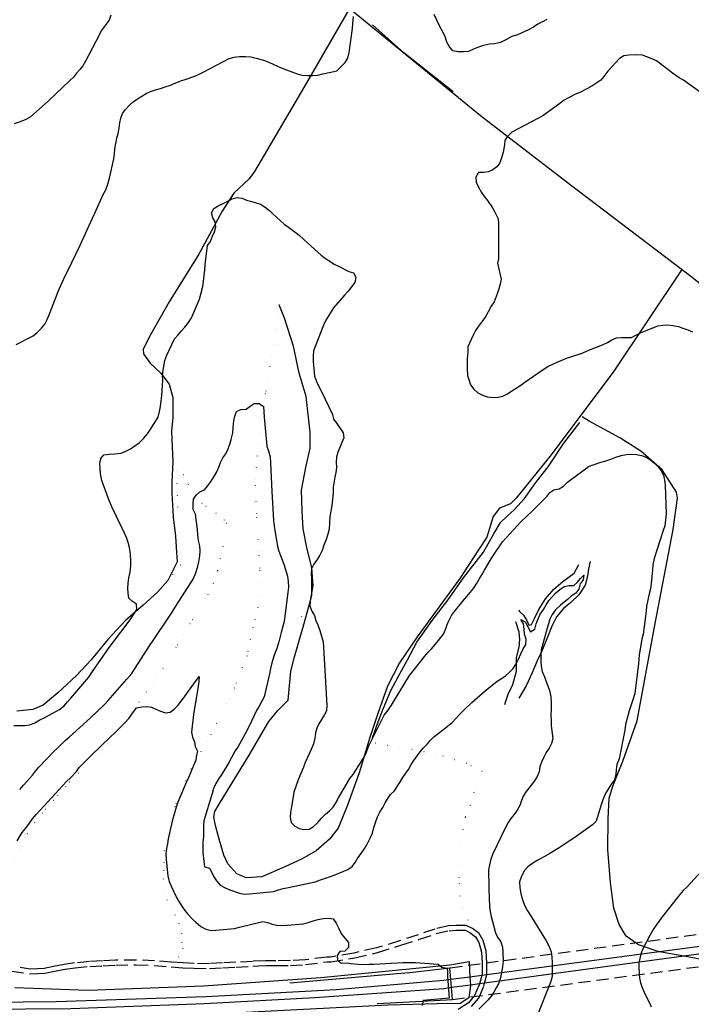
# Model space of a CAD drawing. Units: millimetres. Extents: x 2296085 to 2302556, y 4634425 to 4639992.
# Drawn here: x 2297605 to 2297958, y 4638571 to 4639089 of the extents above; entities that cross this region are included whole.
import ezdxf

# ---------------------------------------------------------------- set-up
doc = ezdxf.new("R2010")
doc.units = ezdxf.units.MM
doc.linetypes.add('NASCOSTA', pattern=[9.525, 6.35, -3.175])
doc.linetypes.add('PUNTEGGIATA', pattern=[6.35, 0, -6.35])
for name, color, linetype in [('010101', 3, 'Continuous'), ('010317', 250, 'BARBE'), ('030301', 9, 'PUNTEGGIATA'), ('040102', 170, 'Continuous'), ('040307', 20, 'Continuous'), ('040316', 8, 'NASCOSTA'), ('050202', 32, 'NASCOSTA'), ('060803', 8, 'Continuous'), ('060806', 242, 'Continuous')]:
    doc.layers.add(name, color=color, linetype=linetype)
doc.linetypes.add('BARBE', pattern='A,0.3,[130,ltypeshp.shx,S=0.25,R=0,X=0,Y=0.25],0.3', length=0.6)

# ---------------------------------------------------------------- blocks, each defined once
blk = doc.blocks.new('14S_80T3X')
at = {"layer": '010101'}
for points in [[(2297653.33, 4639090.86), (2297652.49, 4639088.26), (2297650.79, 4639086.16), (2297648.33, 4639082.79), (2297647.14, 4639080.45), (2297640.03, 4639066.75), (2297638.65, 4639064.42), (2297637.11, 4639062.44), (2297635.34, 4639060.49), (2297633.72, 4639058.47), (2297631.71, 4639056.61), (2297620.64, 4639045.98), (2297610.96, 4639037.38), (2297608.72, 4639036.2), (2297605.78, 4639034.99), (2297602.57, 4639033.82)], [(2297603.63, 4638918.05), (2297612.52, 4638922.54), (2297614.72, 4638924.34), (2297617, 4638926.48), (2297618.61, 4638928.61), (2297619.92, 4638931.1), (2297620.95, 4638933.62), (2297622.1, 4638936.8), (2297625.7, 4638945.76), (2297629.35, 4638953.99), (2297630.5, 4638956.32), (2297637.21, 4638970.1), (2297643.73, 4638984.27), (2297644.85, 4638987.02), (2297649.26, 4638996.76), (2297650.72, 4638999.29), (2297651.67, 4639002.16), (2297652.55, 4639005.38), (2297654.9, 4639015.46), (2297655.28, 4639018.09), (2297655.5, 4639020.8), (2297655.91, 4639023.59), (2297656.48, 4639026.35), (2297657.21, 4639028.75), (2297657.7, 4639031.55), (2297658, 4639034.34), (2297658.57, 4639036.89), (2297659.45, 4639039.38), (2297661.06, 4639041.4), (2297662.91, 4639043.42), (2297665.07, 4639045.41), (2297667.31, 4639046.96), (2297671.83, 4639049.85), (2297674.19, 4639050.91), (2297676.78, 4639051.81), (2297679.33, 4639052.44), (2297681.89, 4639053.23), (2297684.67, 4639054.21), (2297687.38, 4639055.38), (2297690.08, 4639056.44), (2297692.91, 4639057.3), (2297697.39, 4639058.87), (2297699.75, 4639059.97), (2297702.19, 4639061.26), (2297715.52, 4639068.17), (2297718.03, 4639068.88), (2297720.82, 4639069.16), (2297723.96, 4639069.18), (2297726.86, 4639069.04), (2297729.65, 4639068.39), (2297734, 4639067.21), (2297736.67, 4639066.1), (2297742.77, 4639063.3), (2297745.52, 4639062.19), (2297751.15, 4639060.16), (2297753.67, 4639059.43), (2297756.5, 4639059.33), (2297759.25, 4639059.34), (2297762.03, 4639059.51), (2297764.67, 4639060.14), (2297768.77, 4639060.93), (2297771.9, 4639061.76), (2297773.91, 4639063.63), (2297776.34, 4639066.08), (2297777.8, 4639068.38), (2297778.4, 4639071.32), (2297779.23, 4639076.44), (2297780.17, 4639084), (2297780.31, 4639086.59), (2297780.64, 4639090.16)], [(2297882.2, 4639088.75), (2297879.96, 4639087.46), (2297877.53, 4639086.21), (2297875.21, 4639084.65), (2297872.66, 4639083.32), (2297866.9, 4639080.59), (2297863.89, 4639079.68), (2297861.1, 4639078.16), (2297857.9, 4639076.64), (2297854.76, 4639075.89), (2297852.09, 4639075.64), (2297848.99, 4639075.05), (2297846.29, 4639074.18), (2297843.81, 4639073.05), (2297841.15, 4639071.95), (2297838.47, 4639071.67), (2297835.76, 4639071.66), (2297832.93, 4639072.3), (2297831.07, 4639074.23), (2297829.81, 4639076.7), (2297829.07, 4639079.14), (2297827.78, 4639081.8), (2297826.22, 4639084.7), (2297823.01, 4639091.31)], [(2297966.63, 4639047.68), (2297954, 4639056.73), (2297951.75, 4639058.11), (2297948.22, 4639060.46), (2297945.81, 4639062.43), (2297939.74, 4639066.97), (2297936.95, 4639068.23), (2297932.45, 4639070), (2297929.54, 4639070.06), (2297925.32, 4639070), (2297922.57, 4639069.61), (2297920.41, 4639068.16), (2297918.29, 4639065.87), (2297916.32, 4639063.88), (2297914.17, 4639061.55), (2297912.66, 4639059.49), (2297910.55, 4639056.84), (2297907.96, 4639054.98), (2297905.8, 4639053.69), (2297899.85, 4639050.52), (2297896.95, 4639049.23), (2297894.01, 4639047.75), (2297891.34, 4639046.23), (2297889.14, 4639044.51), (2297880.11, 4639038.08), (2297877.48, 4639036.67), (2297863.92, 4639029.52), (2297861.72, 4639027.39), (2297860.22, 4639025.29), (2297859.92, 4639022.77), (2297859.32, 4639018.97), (2297858.59, 4639016.49), (2297857.56, 4639013.42), (2297855.91, 4639011.29), (2297853.82, 4639009.69), (2297851.5, 4639008.71), (2297848.95, 4639008.31), (2297846.35, 4639008.26), (2297844.93, 4639005.93), (2297845.21, 4639003.18), (2297846.43, 4639000.63), (2297847.91, 4638997.85), (2297849.43, 4638995.57), (2297851.03, 4638993.56), (2297853.79, 4638989.82), (2297854.97, 4638987.54), (2297856.65, 4638983.91), (2297856.89, 4638981.31), (2297856.91, 4638978.33), (2297856.94, 4638962.95), (2297856.4, 4638960.74)]]:
    blk.add_lwpolyline(points, dxfattribs=at)
at = {"layer": '010317'}
blk.add_lwpolyline([(2297833.03, 4639050.61), (2297807.18, 4639071.22), (2297790.69, 4639085.94)], dxfattribs=at)
at = {"layer": '060803'}
blk.add_lwpolyline([(2297646.69, 4639198.2), (2297665.77, 4639183.64), (2297735.78, 4639128.65), (2297780.2, 4639093.18), (2297847.46, 4639038.24), (2297894.49, 4639002.01), (2297957.84, 4638953.8), (2298014.59, 4638909)], dxfattribs=at)
blk = doc.blocks.new('14S_81T3X')
at = {"layer": '010101'}
for points in [[(2297602.42, 4638717.87), (2297608.12, 4638717.91), (2297610.78, 4638718.25), (2297613.4, 4638719.31), (2297615.96, 4638720.82), (2297618.38, 4638721.99), (2297626.45, 4638726.25), (2297628.6, 4638728.13), (2297630.63, 4638730.34), (2297632.28, 4638732.3), (2297635.53, 4638735.89), (2297641.74, 4638743.34), (2297643.65, 4638746.2), (2297652.38, 4638758.79), (2297654.16, 4638761.11), (2297663.55, 4638773.43), (2297665.11, 4638775.82), (2297666.9, 4638778.82), (2297666.82, 4638781.61), (2297664.61, 4638782.98), (2297662.82, 4638784.83), (2297662.38, 4638787.37), (2297662.23, 4638790.08), (2297662.36, 4638792.61), (2297662.82, 4638795.43), (2297663.42, 4638798.41), (2297663.86, 4638801.68), (2297663.79, 4638804.28), (2297663.56, 4638807.9), (2297663.14, 4638811.43), (2297662.42, 4638814.03), (2297661.48, 4638816.62), (2297660.43, 4638818.98), (2297653.88, 4638832.73), (2297651.9, 4638837.48), (2297648.53, 4638846.63), (2297647.88, 4638850.12), (2297647.65, 4638853.05), (2297647.63, 4638855.57), (2297648.1, 4638858.05), (2297649.71, 4638860.09), (2297652.41, 4638860.38), (2297655.31, 4638860.54), (2297658.77, 4638860.88), (2297661.28, 4638861.9), (2297663.58, 4638863.28), (2297668.23, 4638866.33), (2297670.52, 4638868.55), (2297672.57, 4638871.08), (2297674.02, 4638873.22), (2297678.1, 4638879.79), (2297678.85, 4638882.85), (2297679.36, 4638885.37), (2297679.78, 4638888.34), (2297680.08, 4638891.18), (2297680.61, 4638899.02), (2297680.49, 4638901.91), (2297680.77, 4638904.53), (2297681.61, 4638909.63), (2297682.76, 4638912.4), (2297686.72, 4638921.03), (2297688.64, 4638923.13), (2297690.36, 4638925.17), (2297692.21, 4638927.14), (2297694.03, 4638929.46), (2297695.62, 4638931.96), (2297696.75, 4638934.39), (2297699.79, 4638941.75), (2297700.64, 4638944.51), (2297701.65, 4638948.43), (2297702.04, 4638951.01), (2297702.74, 4638957.28), (2297702.87, 4638959.81), (2297703.13, 4638962.73), (2297704.08, 4638969.94), (2297705.56, 4638972.16), (2297706.68, 4638974.86), (2297707.78, 4638977.18), (2297708.37, 4638979.7), (2297708.18, 4638982.36), (2297706.8, 4638984.58), (2297706.12, 4638987.22), (2297707.38, 4638989.47), (2297709.6, 4638990.74), (2297712.25, 4638992.11), (2297714.67, 4638993.19), (2297716.9, 4638994.5), (2297719.65, 4638995.15), (2297722.27, 4638994.79), (2297724.62, 4638993.85), (2297727.37, 4638993.16), (2297731.81, 4638991.75), (2297734.35, 4638990.09), (2297736.78, 4638988.2), (2297738.6, 4638986.42), (2297744.31, 4638981.26), (2297746.66, 4638979.59), (2297752.13, 4638975.37), (2297754.45, 4638973.39), (2297756.55, 4638971.37), (2297763.83, 4638964.88), (2297766.06, 4638963.16), (2297768.24, 4638961.83), (2297770.58, 4638960.23), (2297772.79, 4638959.05), (2297778.29, 4638956.41), (2297780.78, 4638955.55), (2297781.98, 4638953.28), (2297781.51, 4638950.61), (2297779.76, 4638948.26), (2297777.93, 4638946.06), (2297775.94, 4638943.92), (2297770.26, 4638937.27), (2297768.74, 4638934.96), (2297766.25, 4638930.81), (2297765.02, 4638928.07), (2297759.66, 4638914.7), (2297759.51, 4638911.93), (2297759.62, 4638909.11), (2297760.19, 4638901.41), (2297761.34, 4638898.53), (2297762.48, 4638896), (2297763.88, 4638893.32), (2297769.62, 4638881.31), (2297770.21, 4638878.86), (2297772.03, 4638876.47), (2297775.38, 4638871.68), (2297775.65, 4638868.98), (2297774.67, 4638866.52), (2297773.55, 4638863.97), (2297772.57, 4638861.43), (2297771.83, 4638858.9), (2297771.67, 4638856.25), (2297771.75, 4638853.35), (2297771.39, 4638850.77), (2297770.91, 4638848.3), (2297770.13, 4638842.98), (2297770.1, 4638840.03), (2297769.78, 4638836.72), (2297769.34, 4638833.52), (2297768.74, 4638830.55), (2297768.26, 4638827.5), (2297768.19, 4638824.47), (2297767.92, 4638821.02), (2297767.3, 4638818.3), (2297766.45, 4638815.58), (2297765.2, 4638812.64), (2297764.2, 4638809.88), (2297763, 4638807.36), (2297761.59, 4638805.03), (2297759.97, 4638802.57), (2297758.65, 4638800.16), (2297758.52, 4638797.59), (2297758.67, 4638794.73), (2297758.71, 4638786.21), (2297758.03, 4638783.38), (2297757.83, 4638780.73), (2297758.78, 4638777.98), (2297760.17, 4638775.65), (2297760.96, 4638773.02), (2297761.93, 4638770.7), (2297763, 4638767.73), (2297764.78, 4638761.86), (2297764.93, 4638759.08), (2297765.91, 4638743.84), (2297766.74, 4638728.43), (2297766.62, 4638725.67), (2297765.41, 4638723.3), (2297763.85, 4638721.08), (2297762.48, 4638718.86), (2297761.46, 4638716.55), (2297760.86, 4638714.11), (2297760.41, 4638711.25), (2297759.73, 4638708.23), (2297758.54, 4638705.38), (2297757.24, 4638702.67), (2297755.4, 4638698.4), (2297754.5, 4638695.98), (2297751.73, 4638689.32), (2297749.43, 4638682.97), (2297749.07, 4638680.46), (2297748.16, 4638675.44), (2297747.69, 4638672.16), (2297747.52, 4638669.59), (2297747.93, 4638666.97), (2297749.98, 4638665.06), (2297752.19, 4638663.76), (2297754.67, 4638663.21), (2297757.41, 4638663.51), (2297759.67, 4638664.82), (2297762, 4638666.97), (2297763.91, 4638669.25), (2297765.97, 4638671.36), (2297768.17, 4638673.16), (2297769.98, 4638674.98), (2297771.47, 4638677.24), (2297772.89, 4638679.88), (2297778.88, 4638690.07), (2297780.6, 4638692.15), (2297781.94, 4638694.41), (2297785.15, 4638699.36), (2297786.48, 4638701.61), (2297787.5, 4638703.96), (2297788.6, 4638706.89), (2297789.74, 4638709.29), (2297796.85, 4638723.33), (2297798.89, 4638725.89), (2297800.7, 4638728.51), (2297802.24, 4638731.16), (2297810.1, 4638744.2), (2297812.26, 4638746.77), (2297818.19, 4638754.39), (2297819.88, 4638756.4), (2297821.66, 4638758.22), (2297823.78, 4638760.66), (2297827.94, 4638765.9), (2297829.03, 4638768.37), (2297829.92, 4638770.91), (2297830.94, 4638773.25), (2297832.23, 4638775.66), (2297833.72, 4638777.69), (2297838.05, 4638783.16), (2297840.18, 4638785.57), (2297843.66, 4638789.82), (2297845.32, 4638792.36), (2297846.72, 4638794.77), (2297848.17, 4638796.98), (2297849.45, 4638799.39), (2297852.46, 4638804.56), (2297853.91, 4638806.86), (2297859.04, 4638814.36), (2297860.84, 4638816.45), (2297868.65, 4638824.87), (2297871.88, 4638828.07), (2297874.1, 4638830.1), (2297882.23, 4638838.19), (2297883.76, 4638840.26), (2297885.9, 4638841.75), (2297888.79, 4638842.18), (2297890.93, 4638843.56), (2297893.15, 4638845.63), (2297895.16, 4638847.27), (2297904.51, 4638854.09), (2297907.06, 4638854.95), (2297909.99, 4638856.07), (2297912.67, 4638856.75), (2297915.86, 4638857.8), (2297918.4, 4638858.86), (2297921.3, 4638859.78), (2297923.99, 4638860.3), (2297926.66, 4638860.45), (2297929.27, 4638860.29), (2297931.97, 4638859.7), (2297934.44, 4638858.77), (2297936.61, 4638857.39), (2297938.73, 4638855.67), (2297940.64, 4638853.75), (2297942.32, 4638851.62), (2297943.51, 4638849.39), (2297944.08, 4638846.71), (2297944.29, 4638844.12), (2297944.92, 4638829.04), (2297944.59, 4638825.89), (2297944.12, 4638822.73), (2297943.33, 4638820.27), (2297938.5, 4638805.63), (2297937.91, 4638802.35), (2297937.75, 4638799.7), (2297937.04, 4638792.32), (2297936.62, 4638789.62), (2297935.99, 4638787.1), (2297934.62, 4638780.52), (2297934.38, 4638777.98), (2297932.74, 4638765.89), (2297932.15, 4638763.29), (2297931.38, 4638759.16), (2297930.74, 4638754.88), (2297930.29, 4638750.45), (2297928.46, 4638734.67), (2297927.46, 4638731.36), (2297926.36, 4638728.29), (2297925.52, 4638725.56), (2297923.61, 4638718.46), (2297923.16, 4638715.49), (2297920.19, 4638700.37), (2297919.05, 4638697.36), (2297918.55, 4638694.58), (2297918.5, 4638692.02), (2297917.68, 4638689.45), (2297916.16, 4638687.23), (2297913.24, 4638682.52), (2297911.88, 4638679.46), (2297910.87, 4638676.77), (2297910.11, 4638673.97), (2297908.11, 4638667.74), (2297906.12, 4638665.72), (2297903.84, 4638663.95), (2297896.48, 4638658.66), (2297893.96, 4638657.18), (2297891.3, 4638655.47), (2297888.68, 4638653.64), (2297883.84, 4638650.59), (2297881.3, 4638649.34), (2297877.44, 4638647.18), (2297874.93, 4638645.55), (2297872.2, 4638643.61), (2297870.43, 4638641.71), (2297868.95, 4638638.8), (2297867.96, 4638635.77), (2297868.02, 4638632.64), (2297868.52, 4638629.64), (2297869.38, 4638626.51), (2297870.5, 4638623.51), (2297872.11, 4638620.62), (2297873.62, 4638618.18), (2297881.92, 4638604.78), (2297883.45, 4638601.88), (2297884.49, 4638599.03), (2297884.91, 4638596.18), (2297885.06, 4638593.4), (2297885.11, 4638586.09), (2297884.3, 4638583.45), (2297883.34, 4638580.76), (2297877.88, 4638567.23)], [(2297856.4, 4638960.74), (2297858.23, 4638952.25), (2297857.75, 4638949.7), (2297857.09, 4638947.18), (2297856.23, 4638944.57), (2297854.62, 4638940.39), (2297853.07, 4638938.05), (2297851.35, 4638935.16), (2297850.18, 4638932.8), (2297848.61, 4638930.57), (2297846.68, 4638928.06), (2297844.84, 4638925.4), (2297843.66, 4638923.16), (2297842.46, 4638920.64), (2297840.83, 4638916.77), (2297840.72, 4638913.97), (2297840.41, 4638910.47), (2297840.32, 4638907.9), (2297840.38, 4638905.38), (2297840.62, 4638901.68), (2297841.37, 4638899.13), (2297842.23, 4638896.72), (2297843.84, 4638894.48), (2297846, 4638892.68), (2297848.48, 4638891.4), (2297851.16, 4638890.59), (2297853.83, 4638890.09), (2297856.61, 4638890.31), (2297859.14, 4638890.87), (2297861.53, 4638892), (2297863.82, 4638893.57), (2297866.19, 4638895), (2297868.55, 4638896.58), (2297870.61, 4638898.15), (2297880.22, 4638904.9), (2297882.74, 4638906.38), (2297885.31, 4638907.7), (2297887.7, 4638908.79), (2297893.13, 4638911), (2297895.8, 4638911.79), (2297900.72, 4638913.47), (2297903.33, 4638914.61), (2297911.43, 4638917.76), (2297914, 4638919.01), (2297916.37, 4638920.36), (2297918.76, 4638921.53), (2297921.46, 4638921.67), (2297924.03, 4638921.58), (2297926.67, 4638921.65), (2297929.01, 4638922.96), (2297931.43, 4638924.09), (2297940.44, 4638927.87), (2297943.18, 4638928.17), (2297945.74, 4638928.31), (2297948.39, 4638928.03), (2297951.29, 4638927.38), (2297953.71, 4638926.64), (2297956.2, 4638925.74), (2297958.68, 4638924.57)], [(2297963.57, 4638641.64), (2297955.74, 4638633.07), (2297953.89, 4638631.21), (2297952.13, 4638629.13), (2297942.74, 4638617.37), (2297939.97, 4638613.59), (2297938.48, 4638611.29), (2297936.38, 4638607.69), (2297932.39, 4638600.25), (2297931.64, 4638597.84), (2297930.51, 4638593.34), (2297930.57, 4638590.7), (2297930.91, 4638585.29), (2297931.42, 4638582.83), (2297932.21, 4638580.31), (2297933.26, 4638577.8), (2297934.51, 4638575.31), (2297936.03, 4638572.56), (2297936.97, 4638570.13)], [(2297605.46, 4638684.34), (2297607.49, 4638686.48), (2297612.17, 4638691.78), (2297613.74, 4638693.89), (2297615.58, 4638695.98), (2297623.43, 4638704.21), (2297625.54, 4638706.23), (2297627.35, 4638708.13), (2297629.35, 4638710.04), (2297631.44, 4638711.83), (2297642.64, 4638721.85), (2297649.87, 4638728.82), (2297651.85, 4638731), (2297661.8, 4638742.24), (2297664.28, 4638745.29), (2297665.69, 4638747.43), (2297674.02, 4638760.31), (2297675.58, 4638762.54), (2297684.11, 4638775.24), (2297685.44, 4638777.49), (2297687.13, 4638780.11), (2297695.4, 4638792.8), (2297696.68, 4638795.16), (2297698.02, 4638798.06), (2297698.9, 4638800.94), (2297699.47, 4638803.8), (2297699.98, 4638807.08), (2297700.22, 4638809.62), (2297700.04, 4638812.21), (2297699.43, 4638814.97), (2297698.96, 4638818), (2297698.74, 4638820.82), (2297697.8, 4638828.88), (2297696.63, 4638831.41), (2297696.49, 4638834.05), (2297696.64, 4638836.81), (2297698.06, 4638838.91), (2297700, 4638840.59), (2297702.46, 4638841.75), (2297704.11, 4638843.64), (2297705.72, 4638845.72), (2297707.24, 4638848.09), (2297708.99, 4638851.14), (2297710, 4638853.64), (2297710.86, 4638856.02), (2297712.07, 4638858.45), (2297713.64, 4638860.49), (2297714.95, 4638863.16), (2297715.81, 4638865.66), (2297716.52, 4638868.07), (2297717.36, 4638871.59), (2297717.52, 4638874.36), (2297717.87, 4638877.86), (2297718.49, 4638880.41), (2297719.32, 4638882.83), (2297721.63, 4638883.84), (2297724.38, 4638883.98), (2297726.4, 4638885.59), (2297728.62, 4638886.93), (2297731.26, 4638886.96), (2297733.4, 4638885.5), (2297733.66, 4638882.77), (2297733.82, 4638879.91), (2297735.22, 4638864.61), (2297736.08, 4638862.16), (2297736.98, 4638859), (2297737.16, 4638855.76), (2297737.89, 4638840.77), (2297738.72, 4638825.51), (2297739.06, 4638822.66), (2297740.79, 4638811.93), (2297741.58, 4638809.45), (2297744.13, 4638802.55), (2297746.15, 4638796.39), (2297746.49, 4638793.57), (2297746.58, 4638790.52), (2297746.27, 4638787.79), (2297744.27, 4638772.53), (2297743.49, 4638769.32), (2297742.74, 4638766.79), (2297741.48, 4638761.86), (2297740.41, 4638758.32), (2297739.11, 4638754.77), (2297737.84, 4638750.73), (2297737.15, 4638747.86), (2297736.62, 4638745), (2297733.79, 4638732.91), (2297732.65, 4638730.67), (2297731.22, 4638728.11), (2297729.82, 4638725.81), (2297728.51, 4638723.18), (2297727.35, 4638720.59), (2297724.66, 4638715.17), (2297720.17, 4638706.89), (2297718.66, 4638704.55), (2297716.42, 4638700.68), (2297715.1, 4638698.2), (2297711.67, 4638692.28), (2297710, 4638690.01), (2297708.49, 4638687.52), (2297707.26, 4638684.77), (2297706.44, 4638682.24), (2297702.13, 4638667.86), (2297701.92, 4638665.36), (2297702.01, 4638662.3), (2297701.9, 4638659.54), (2297701.67, 4638656.7), (2297701.56, 4638653.71), (2297701.7, 4638651.12), (2297702.48, 4638643.74), (2297705.08, 4638643.04), (2297706.4, 4638640.74), (2297707.48, 4638638.39), (2297708.86, 4638636.28), (2297710.73, 4638634.13), (2297713.3, 4638632.66), (2297715.8, 4638631.65), (2297720.95, 4638629.79), (2297723.53, 4638629.39), (2297726.13, 4638629.53), (2297738.73, 4638630.67), (2297741.31, 4638631.66), (2297743.87, 4638632.37), (2297746.64, 4638632.82), (2297760.67, 4638635.77), (2297763.4, 4638636.91), (2297766, 4638637.77), (2297768.67, 4638638.53), (2297771.52, 4638639.6), (2297777.73, 4638642.23), (2297779.97, 4638643.93), (2297781.65, 4638646), (2297783.05, 4638648.45), (2297784.73, 4638650.68), (2297786.6, 4638653.43), (2297788.15, 4638655.96), (2297789.53, 4638658.67), (2297790.65, 4638661.37), (2297791.45, 4638664.25), (2297792.46, 4638667.44), (2297793.36, 4638669.89), (2297794.6, 4638672.45), (2297796.08, 4638674.75), (2297797.4, 4638677.23), (2297798.77, 4638679.48), (2297800.18, 4638681.63), (2297802.15, 4638683.38), (2297804.98, 4638687.93), (2297806.59, 4638690.58), (2297808.23, 4638692.84), (2297809.58, 4638694.82), (2297810.92, 4638697.35), (2297812.41, 4638699.57), (2297814.11, 4638701.93), (2297815.76, 4638704.04), (2297817.56, 4638706.13), (2297819.37, 4638708.06), (2297821.2, 4638710.23), (2297822.98, 4638712.01), (2297825.1, 4638713.77), (2297827.46, 4638715.46), (2297832.59, 4638719.49), (2297834.69, 4638721.71), (2297836.56, 4638723.87), (2297838.59, 4638725.93), (2297842.92, 4638730.03), (2297849.79, 4638736.07), (2297856.09, 4638741.11), (2297858.43, 4638742.5), (2297860.56, 4638744.03), (2297862.71, 4638745.95), (2297864.56, 4638747.92), (2297866.15, 4638750.23), (2297867.28, 4638752.81), (2297868.58, 4638755.52), (2297869.74, 4638758.22), (2297871.22, 4638760.52), (2297871.45, 4638763.21), (2297870.51, 4638765.84), (2297870.29, 4638768.46), (2297869.95, 4638771.27), (2297868.64, 4638773.54), (2297870.88, 4638772.4), (2297872.08, 4638769.98), (2297873.7, 4638767.04), (2297875.87, 4638768.46), (2297876.6, 4638771.33), (2297877.64, 4638773.99), (2297878.74, 4638776.3), (2297880.4, 4638778.88), (2297881.8, 4638781.29), (2297883.36, 4638783.52), (2297884.98, 4638785.44), (2297886.89, 4638787.5), (2297889.09, 4638789.34), (2297891.26, 4638790.83), (2297893.83, 4638791.46), (2297896.47, 4638791.38), (2297898.37, 4638793.13), (2297899.86, 4638795.16), (2297901.72, 4638796.87), (2297901.29, 4638794.32), (2297899.68, 4638792.24), (2297898.98, 4638789.53), (2297897.38, 4638787.41), (2297895.09, 4638785.76), (2297893, 4638784.11), (2297889.46, 4638781.05), (2297886.84, 4638778.58), (2297885.05, 4638776.27), (2297883.77, 4638773.82), (2297883.1, 4638771.34), (2297882.35, 4638768.93), (2297879.29, 4638757.67), (2297879.06, 4638754.94), (2297879.04, 4638751.65), (2297879.22, 4638749.02), (2297879.79, 4638746.34), (2297880.98, 4638743.49), (2297883.7, 4638736.3), (2297884.37, 4638733.08), (2297884.55, 4638729.84), (2297884.55, 4638726.36), (2297884.38, 4638723.75), (2297884.44, 4638720.5), (2297884.59, 4638717.8), (2297885, 4638713.69), (2297885.41, 4638711.11), (2297884.6, 4638708.46), (2297883.39, 4638706.06), (2297881.91, 4638703.69), (2297880.59, 4638701.29), (2297879.35, 4638698.69), (2297878.64, 4638696.2), (2297878.17, 4638693.62), (2297877.24, 4638691.04), (2297875.79, 4638688.82), (2297873.93, 4638686.58), (2297871.35, 4638683.23), (2297869.88, 4638680.85), (2297868.86, 4638678.46), (2297867.97, 4638675.89), (2297866.65, 4638673.37), (2297865.01, 4638671.07), (2297863.37, 4638668.98), (2297861.88, 4638666.88), (2297860.59, 4638664.4), (2297853.85, 4638650.53), (2297852.86, 4638647.68), (2297852.1, 4638644.7), (2297851.64, 4638642), (2297851.57, 4638638.89), (2297851.7, 4638635.8), (2297851.72, 4638631.98), (2297852.1, 4638622.9), (2297852.51, 4638620.24), (2297853.07, 4638617.67), (2297855.29, 4638609.07), (2297856.38, 4638606.76), (2297858.16, 4638604.25), (2297858.96, 4638601.47), (2297859.14, 4638598.88), (2297859.24, 4638594.1), (2297858.93, 4638591.37), (2297858.39, 4638587.97), (2297857.68, 4638584.84), (2297856.86, 4638582.3), (2297855.6, 4638580.13), (2297854.46, 4638577.85), (2297853.09, 4638575.71), (2297851.36, 4638573.78), (2297846.61, 4638568.9)], [(2297604.06, 4638657.26), (2297606.73, 4638661.69), (2297608.49, 4638663.77), (2297610.24, 4638666.01), (2297612.23, 4638668.8), (2297614.09, 4638671.19), (2297616.01, 4638673.28), (2297618.18, 4638675.47), (2297624.51, 4638682.31), (2297626.16, 4638684.24), (2297630.06, 4638688.46), (2297632.13, 4638690.45), (2297635.32, 4638693.8), (2297636.78, 4638695.83), (2297638.58, 4638697.84), (2297640.73, 4638699.83), (2297642.87, 4638702.05), (2297653.26, 4638712.1), (2297655.41, 4638714.01), (2297657.15, 4638715.83), (2297660.53, 4638719.07), (2297663.03, 4638721.69), (2297664.41, 4638723.8), (2297666.86, 4638727.18), (2297669.51, 4638727.78), (2297672.17, 4638727.96), (2297674.72, 4638727.61), (2297676.96, 4638726.43), (2297679.39, 4638725.41), (2297681.96, 4638724.63), (2297684.51, 4638724.85), (2297686.63, 4638726.53), (2297688.52, 4638728.35), (2297690.2, 4638730.66), (2297691.95, 4638732.9), (2297693.51, 4638735.2), (2297699.67, 4638743.61), (2297699.54, 4638741.07), (2297699.14, 4638738.57), (2297696.77, 4638723.75), (2297695.66, 4638714.48), (2297696.23, 4638711.75), (2297697.17, 4638709.32), (2297697.65, 4638706.82), (2297698.77, 4638704.47), (2297698.35, 4638702.34), (2297697.88, 4638699.71), (2297696.91, 4638697.18), (2297694.23, 4638690.87), (2297692.99, 4638688.24), (2297688.48, 4638677.67), (2297687.63, 4638675.02), (2297685.58, 4638667.72), (2297683.37, 4638658.42), (2297683.12, 4638655.81), (2297682.5, 4638653.29), (2297682.19, 4638650.52), (2297682.35, 4638647.5), (2297683.16, 4638638.98), (2297683.97, 4638636.04), (2297685.15, 4638633.2), (2297687.75, 4638627.6), (2297689.06, 4638625.38), (2297691.61, 4638621.39), (2297693.53, 4638619), (2297695.94, 4638616.3), (2297697.87, 4638614.57), (2297700.59, 4638612.39), (2297703.23, 4638610.92), (2297705.98, 4638610.31), (2297708.5, 4638610.44), (2297718.28, 4638611.32), (2297720.88, 4638612.03), (2297733.08, 4638614.91), (2297735.62, 4638614.52), (2297737.97, 4638613.5), (2297740.56, 4638613.1), (2297743.25, 4638612.86), (2297745.88, 4638613), (2297754.4, 4638613.77), (2297756.97, 4638614.37), (2297759.6, 4638615.28), (2297762.2, 4638616.03), (2297764.85, 4638616.48), (2297767.59, 4638616.75), (2297770.1, 4638616.39), (2297771.6, 4638614.09), (2297772.77, 4638611.63), (2297774.51, 4638608.32), (2297776.39, 4638606.09), (2297778.04, 4638603.93), (2297778.18, 4638601.3), (2297776.26, 4638599.43), (2297773.56, 4638599.13), (2297772.1, 4638597.06), (2297772.24, 4638594.55), (2297774.46, 4638593.06), (2297777.02, 4638593.2), (2297779.56, 4638592.88), (2297783.13, 4638592.57), (2297785.89, 4638592.45), (2297788.76, 4638592.5), (2297791.35, 4638592.64), (2297806.61, 4638593.43), (2297810.7, 4638593.46), (2297813.34, 4638593.37), (2297825.09, 4638592.52), (2297827.13, 4638591.02), (2297829.72, 4638590.47), (2297830.16, 4638589.25), (2297830.02, 4638586.11), (2297830.88, 4638574.63), (2297829.01, 4638574.52), (2297817.25, 4638573.46), (2297816.71, 4638570.87)]]:
    blk.add_lwpolyline(points, dxfattribs=at)
at = {"layer": '010317'}
for points in [[(2297790.73, 4638711.37), (2297793.6, 4638719.79), (2297796.29, 4638726.7), (2297800.4, 4638736.22), (2297804.18, 4638743.42), (2297809.05, 4638752.33), (2297814.05, 4638761.63), (2297821.97, 4638773.04), (2297830.26, 4638783.74), (2297838.5, 4638795.39), (2297848.97, 4638809), (2297854.55, 4638818.98), (2297857.92, 4638824.52), (2297861.45, 4638827.77), (2297865.31, 4638831.42), (2297870.58, 4638837.18), (2297876.52, 4638845.49), (2297882.88, 4638853.75), (2297891.24, 4638866.14), (2297899.6, 4638877)], [(2297867.52, 4638778.64), (2297867.88, 4638777.7), (2297869.97, 4638775.87), (2297871.65, 4638772.98), (2297872.85, 4638770.67), (2297874.25, 4638770.9), (2297875.69, 4638774.04), (2297877.99, 4638778.9), (2297881.47, 4638784.48), (2297885.94, 4638789.51), (2297890.69, 4638793.55), (2297896.57, 4638797.96), (2297898.97, 4638802.42)], [(2297904.93, 4638804.04), (2297904.08, 4638799.98), (2297903.66, 4638796.32), (2297902.39, 4638791.66), (2297899.11, 4638786.55), (2297894.89, 4638782.5), (2297890.97, 4638779.26), (2297887.34, 4638775.05), (2297884.82, 4638770.05), (2297882.27, 4638763.45), (2297879.35, 4638756.6), (2297877.12, 4638751.89), (2297874.31, 4638745.2), (2297871.44, 4638738.81), (2297867.55, 4638732.25)], [(2297860.15, 4638728.98), (2297860.55, 4638730.18), (2297861.93, 4638734.31), (2297864.4, 4638739.46), (2297866.32, 4638746.37), (2297866.28, 4638753.56), (2297867.74, 4638759.03), (2297868.13, 4638763.14), (2297867.74, 4638766.84), (2297865.87, 4638772.32)]]:
    blk.add_lwpolyline(points, dxfattribs=at)
at = {"layer": '030301'}
for points in [[(2297741.76, 4638938.78), (2297740.35, 4638924.55), (2297736.86, 4638906.35), (2297734.45, 4638892.18), (2297731.76, 4638878.45), (2297730.87, 4638865.86), (2297729.62, 4638853.55), (2297729.03, 4638844.11), (2297729.45, 4638835.68), (2297729.87, 4638827.14), (2297730.5, 4638815.58), (2297730.95, 4638807.15), (2297731.38, 4638799.3), (2297730.48, 4638780.01), (2297727.88, 4638769.31), (2297724.71, 4638754.45), (2297721.48, 4638746.28), (2297718.2, 4638737.57), (2297714.25, 4638729.29), (2297708.92, 4638718.98), (2297703.88, 4638709.75), (2297695.38, 4638695.11), (2297692.54, 4638688.83), (2297689.95, 4638683.07), (2297686.92, 4638675.45), (2297684.54, 4638667.74), (2297681.36, 4638652.39), (2297681.09, 4638641.74), (2297680.88, 4638637.33), (2297681.19, 4638631.49), (2297682.66, 4638626.29), (2297686.87, 4638618.45), (2297689.07, 4638613.86), (2297690.38, 4638608.77), (2297690.64, 4638603.89), (2297690.93, 4638600.77), (2297688.83, 4638596.37), (2297689.46, 4638594.04), (2297691.33, 4638593.2)], [(2297596.99, 4638635.91), (2297609.44, 4638661.03), (2297613.37, 4638666.79), (2297618.88, 4638673.97), (2297625.46, 4638680.98), (2297631.68, 4638688.29), (2297638.93, 4638695.6), (2297646.62, 4638703.32), (2297651.5, 4638708.56), (2297658.66, 4638716.94), (2297664.3, 4638725.05), (2297677.24, 4638742.5), (2297688.36, 4638760.25), (2297696.1, 4638773.48), (2297704.38, 4638786.59), (2297707.44, 4638792.8), (2297709.5, 4638799.37), (2297713.72, 4638818.19), (2297713.98, 4638823.98), (2297713.04, 4638825.8), (2297708.61, 4638829.16), (2297701.21, 4638834.42), (2297697.97, 4638839.14), (2297693.8, 4638844.8), (2297691.41, 4638849.49), (2297687.74, 4638851.55), (2297688.3, 4638832.73), (2297686.11, 4638827.33)], [(2297688.07, 4638803.87), (2297689.84, 4638802.13), (2297683.21, 4638794.01)], [(2297754.61, 4638770.88), (2297753.61, 4638775.22), (2297758.13, 4638783.61)], [(2297834.55, 4638612.95), (2297837.22, 4638615.02), (2297840.9, 4638615.71), (2297838.1, 4638622.82), (2297836.81, 4638628.3), (2297836.28, 4638638.07), (2297835.84, 4638650.43), (2297839.6, 4638670.03), (2297842.31, 4638676.37), (2297845.07, 4638686.16), (2297848.22, 4638693.75), (2297840, 4638697.86), (2297824.15, 4638703), (2297789.71, 4638709.05)]]:
    blk.add_lwpolyline(points, dxfattribs=at)
at = {"layer": '040102'}
for points in [[(2298440.41, 4638693.86), (2298395.23, 4638682.94), (2298313.43, 4638662.94), (2298239.04, 4638645.83), (2298175.54, 4638632.59), (2298131.77, 4638624.25), (2298123.55, 4638623.16), (2298056.7, 4638614.29), (2297941.34, 4638598.98), (2297941.19, 4638598.96), (2297850.7, 4638586.95), (2297848.02, 4638586.59), (2297841.88, 4638585.78), (2297831.84, 4638584.45), (2297828.2, 4638583.96), (2297771.62, 4638579.14), (2297703.44, 4638575.32), (2297624.56, 4638572.69), (2297538.16, 4638571.91)], [(2298439.72, 4638689.99), (2298364.06, 4638671.54), (2298286.69, 4638653), (2298235.61, 4638641.32), (2298169.49, 4638627.71), (2298132.54, 4638620.81), (2298132.45, 4638620.8), (2298124.2, 4638619.69), (2298054.1, 4638610.21), (2297954.09, 4638596.7), (2297849.52, 4638582.56), (2297846.83, 4638582.2), (2297842.1, 4638581.56), (2297832.21, 4638580.22), (2297828.16, 4638579.68), (2297760.34, 4638574.85), (2297702.49, 4638571.71), (2297632.36, 4638569.14), (2297536.86, 4638568.39)]]:
    blk.add_lwpolyline(points, dxfattribs=at)
at = {"layer": '040307'}
blk.add_lwpolyline([(2297810.1, 4638572.8), (2297832.75, 4638574.07), (2297832.21, 4638580.22), (2297831.84, 4638584.45), (2297831.32, 4638590.48), (2297808.9, 4638587.81)], dxfattribs=at)
at = {"layer": '040316'}
for points in [[(2298130.46, 4638630.88), (2297831.32, 4638590.48)], [(2297832.75, 4638574.07), (2298133.78, 4638614.04)]]:
    blk.add_lwpolyline(points, dxfattribs=at)
at = {"layer": '050202'}
for points in [[(2297842.69, 4638570.38), (2297846.46, 4638574.74), (2297849.08, 4638580.91), (2297849.52, 4638582.56), (2297850.7, 4638586.95), (2297850.79, 4638587.26), (2297850.71, 4638593.23), (2297850.34, 4638599.34), (2297848.87, 4638604.98), (2297846.68, 4638608.59), (2297843.16, 4638611.36), (2297839.83, 4638612.95), (2297834.55, 4638612.95), (2297830.59, 4638612.61), (2297823.4, 4638611.01), (2297814.63, 4638607.99), (2297804.91, 4638604.83), (2297792.74, 4638601.09), (2297780.91, 4638598.4), (2297768.59, 4638596.25), (2297766.78, 4638596.27), (2297755.39, 4638594.81), (2297747.6, 4638594.43), (2297740.03, 4638594.32), (2297734.47, 4638594.32), (2297727.68, 4638594.03), (2297719.01, 4638593.56), (2297711.91, 4638593.18), (2297705.09, 4638592.81), (2297697.04, 4638592.94), (2297691.33, 4638593.2), (2297685.2, 4638593.67), (2297676.23, 4638594.37), (2297666.59, 4638594.7), (2297655.79, 4638594.61), (2297648.9, 4638594.24), (2297642.13, 4638593.87), (2297634.3, 4638593.18), (2297628.79, 4638592.34), (2297623.27, 4638591.34), (2297618.3, 4638590.36), (2297614.77, 4638590.13), (2297610.91, 4638589.92), (2297605.67, 4638590.75)], [(2297601.26, 4638588.91), (2297610.78, 4638587.41), (2297614.91, 4638587.63), (2297618.63, 4638587.87), (2297623.73, 4638588.89), (2297629.2, 4638589.87), (2297634.6, 4638590.69), (2297642.3, 4638591.38), (2297649.04, 4638591.74), (2297655.87, 4638592.11), (2297666.56, 4638592.2), (2297676.09, 4638591.87), (2297685.02, 4638591.18), (2297691.17, 4638590.71), (2297696.96, 4638590.44), (2297705.14, 4638590.31), (2297712.05, 4638590.68), (2297719.15, 4638591.06), (2297727.8, 4638591.53), (2297734.52, 4638591.82), (2297740.05, 4638591.82), (2297747.68, 4638591.93), (2297755.61, 4638592.32), (2297766.94, 4638593.77), (2297768.79, 4638593.75), (2297781.4, 4638595.95), (2297793.38, 4638598.68), (2297805.66, 4638602.45), (2297815.42, 4638605.63), (2297824.09, 4638608.61), (2297830.96, 4638610.14), (2297834.66, 4638610.45), (2297839.27, 4638610.45), (2297841.83, 4638609.22), (2297844.77, 4638606.9), (2297846.54, 4638604), (2297847.86, 4638598.94), (2297848.21, 4638593.14), (2297848.29, 4638587.57), (2297848.02, 4638586.59), (2297846.83, 4638582.2), (2297846.7, 4638581.73), (2297844.3, 4638576.08), (2297841.02, 4638572.26), (2297835.74, 4638568.69)]]:
    blk.add_lwpolyline(points, dxfattribs=at)
at = {"layer": '060803'}
for points in [[(2297778.65, 4639094.41), (2297754.69, 4639053), (2297728.67, 4639008.83), (2297726, 4639005.05), (2297717.88, 4638997.54), (2297711.85, 4638988.07), (2297699.58, 4638965.48), (2297684.03, 4638940.47), (2297674.18, 4638923.11), (2297670.31, 4638915.59), (2297670.52, 4638913.04), (2297673.99, 4638908.22), (2297679.52, 4638902.89), (2297683.97, 4638897.09), (2297685.83, 4638890.23), (2297685.95, 4638879.64), (2297685.19, 4638872.52), (2297685.4, 4638867.91), (2297685.86, 4638856.57), (2297685.37, 4638845.88), (2297685.42, 4638839.87), (2297686.11, 4638827.33), (2297687.22, 4638817.36), (2297687.76, 4638808.75), (2297688.07, 4638803.87), (2297683.21, 4638794.01), (2297677.84, 4638787.9), (2297670.26, 4638781.03), (2297661.02, 4638772.99), (2297651.76, 4638763.08), (2297646.35, 4638756.44), (2297643.04, 4638752.47), (2297635.27, 4638744.13), (2297625.55, 4638735.04), (2297617.87, 4638728.62), (2297612.45, 4638726.26), (2297604.04, 4638725.46)], [(2297953.09, 4638957.41), (2297917.48, 4638904.05), (2297884.49, 4638859.96), (2297866.21, 4638837.36), (2297863.13, 4638834.32), (2297857.37, 4638831.95), (2297853.97, 4638827.63), (2297850.76, 4638816.86), (2297846.39, 4638810.09), (2297836.64, 4638795.18), (2297814.13, 4638764.39), (2297804.89, 4638750.77), (2297798.59, 4638738.64), (2297793.48, 4638724.21), (2297789.38, 4638711.52), (2297783.69, 4638693.01), (2297777.61, 4638676.08), (2297772.69, 4638663.92), (2297768.14, 4638658.13), (2297761.13, 4638652.12), (2297753.49, 4638647.69), (2297744.76, 4638643.62), (2297732.57, 4638638.45), (2297724.37, 4638637.96), (2297719.55, 4638640.07), (2297714.68, 4638645.28), (2297712.6, 4638649.8), (2297710.19, 4638658.2), (2297708.19, 4638665.43), (2297707.47, 4638669.68), (2297707.99, 4638672.65), (2297710.15, 4638676.67), (2297717, 4638687.86), (2297725.97, 4638702.35), (2297736.22, 4638720.04), (2297741.07, 4638725.73), (2297746.36, 4638731.22), (2297747.75, 4638746.41), (2297749.79, 4638753.9), (2297754.61, 4638770.88), (2297758.13, 4638783.61), (2297759.63, 4638791.19), (2297758.89, 4638800.64), (2297756.2, 4638811.43), (2297754.33, 4638821.2), (2297753.72, 4638830.38), (2297753.46, 4638841.46), (2297755.72, 4638853.4), (2297758.04, 4638863.47), (2297757.97, 4638871.92), (2297755.84, 4638890.74), (2297752.27, 4638903.01), (2297749.21, 4638917.08), (2297744.51, 4638931.85), (2297741.76, 4638938.78)], [(2297966.28, 4638594.51), (2297954.09, 4638596.7), (2297941.34, 4638598.98), (2297941.18, 4638599), (2297930.34, 4638602.7), (2297923.86, 4638607.25), (2297920.24, 4638613.43), (2297917.48, 4638622), (2297915.68, 4638635.49), (2297914.32, 4638652.78), (2297914.36, 4638668.96), (2297914.92, 4638679.74), (2297916.91, 4638686.04), (2297922.17, 4638699.1), (2297929.7, 4638720.39), (2297933.67, 4638742.3), (2297939.13, 4638771.47), (2297948.55, 4638820.75), (2297950.79, 4638837.2), (2297950.31, 4638840.46), (2297942.75, 4638852.11), (2297931.51, 4638861.9), (2297920.53, 4638868.95), (2297904.53, 4638877.8), (2297900.74, 4638879.97)], [(2297602.95, 4638580.26), (2297641.47, 4638578.93), (2297702.01, 4638581.21), (2297763.58, 4638585.62), (2297831.31, 4638592.2), (2297841.43, 4638593.94), (2297841.88, 4638585.78), (2297842.1, 4638581.56), (2297842.11, 4638581.43), (2297841.28, 4638574.84), (2297836.66, 4638571.84), (2297824.57, 4638571.8), (2297798.91, 4638570.98), (2297747.57, 4638568.46), (2297714.01, 4638566.64), (2297714.19, 4638563.17), (2297691.93, 4638563.15), (2297659.94, 4638562.14), (2297593.64, 4638561.57), (2297593.07, 4638562.23)]]:
    blk.add_lwpolyline(points, dxfattribs=at)
at = {"layer": '060806'}
for points in [[(2297809.8, 4638587.92), (2297747.22, 4638582.62)], [(2297793.21, 4638571.82), (2297810.1, 4638572.8)]]:
    blk.add_lwpolyline(points, dxfattribs=at)

msp = doc.modelspace()

# ---------------------------------------------------------------- block references
for name in ['14S_80T3X', '14S_81T3X']:
    msp.add_blockref(name, (0, 0))

doc.saveas('drawing.dxf')
